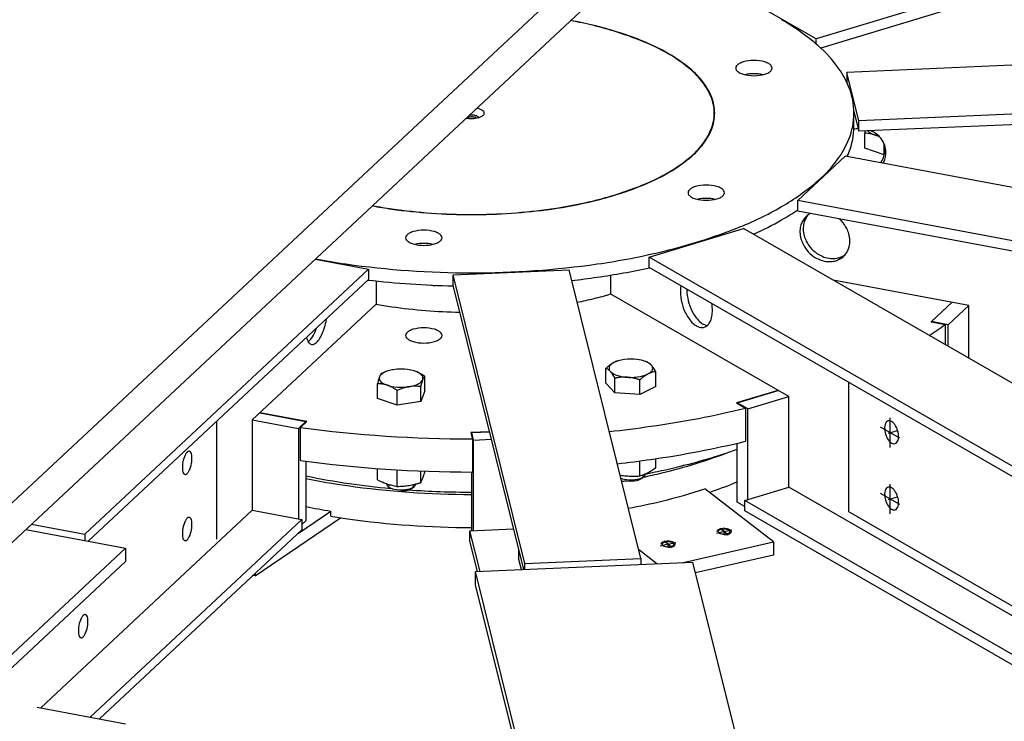
# Model space of a CAD drawing. Extents: x 589 to 1639, y -1663 to -920.
# Drawn here: x 1099 to 1142, y -1432 to -1401 of the extents above; entities that cross this region are included whole.
import ezdxf

# ---------------------------------------------------------------- set-up
doc = ezdxf.new("R2010")
doc.units = 0
doc.header["$MEASUREMENT"] = 0
doc.linetypes.add('STRICHPUNKT', pattern=[1, 0.5, -0.25, 0, -0.25])
doc.layers.add('1', color=1, linetype='CONTINUOUS')
doc.layers.add('4', color=4, linetype='CONTINUOUS')

msp = doc.modelspace()

# ---------------------------------------------------------------- linework, layer by layer
at = {"layer": '1', "color": 8}
for p, q in [((1158.75679, -1394.86463), (1134.04062, -1402.33758)), ((1158.75679, -1395.32264), (1134.23984, -1402.73535)), ((1134.04062, -1402.33758), (1131.03694, -1400.60701)), ((1134.04062, -1402.55608), (1134.04062, -1402.33758)), ((1165.74452, -1402.49406), (1135.3873, -1403.80792)), ((1135.3873, -1403.80792), (1135.3873, -1404.2466)), ((1135.91539, -1405.93346), (1135.3873, -1403.80792)), ((1166.27261, -1404.61961), (1135.91539, -1405.93346)), ((1166.27261, -1405.07761), (1135.91539, -1406.39146)), ((1129.56116, -1405.8683), (1129.56116, -1405.59563)), ((1135.70033, -1405.52585), (1135.91539, -1406.39146)), ((1135.70116, -1406.17722), (1135.70116, -1405.59563)), ((1135.91539, -1406.39146), (1135.91539, -1405.93346)), ((1136.17366, -1407.12909), (1136.17366, -1406.48002)), ((1137.03417, -1407.42066), (1137.03417, -1406.9582)), ((1137.03417, -1407.42075), (1136.17366, -1407.12909)), ((1133.23121, -1409.43882), (1135.32021, -1407.48784)), ((1163.1843, -1412.68513), (1135.32021, -1407.48784)), ((1161.09529, -1414.6361), (1133.23121, -1409.43882)), ((1133.23121, -1409.89683), (1133.23121, -1409.43882)), ((1161.09529, -1415.09411), (1133.23121, -1409.89683)), ((1126.7073, -1411.91441), (1130.85365, -1410.66075)), ((1148.75845, -1420.97656), (1130.85365, -1410.66075)), ((1112.03029, -1412.01252), (1114.36751, -1412.44847)), ((1144.61209, -1422.23022), (1126.7073, -1411.91441)), ((1126.7073, -1412.37241), (1126.7073, -1411.91441)), ((1101.91509, -1424.07813), (1114.36751, -1412.44847)), ((1114.36751, -1412.44847), (1114.36751, -1412.90647)), ((1118.09174, -1412.69688), (1123.18443, -1412.47647)), ((1126.33236, -1425.14669), (1123.18443, -1412.47647)), ((1144.46621, -1422.60417), (1126.7073, -1412.37241)), ((1102.06273, -1424.39825), (1114.36751, -1412.90647)), ((1114.70431, -1412.96674), (1114.70431, -1413.98446)), ((1121.23967, -1425.3671), (1118.09174, -1412.69688)), ((1118.09174, -1413.15488), (1118.09174, -1412.69688)), ((1125.02413, -1413.53782), (1125.02413, -1412.70677)), ((1140.74082, -1414.03892), (1134.79072, -1412.92909)), ((1121.1931, -1425.63767), (1118.09174, -1413.15488)), ((1132.83841, -1418.04), (1125.02413, -1413.53782)), ((1140.01044, -1413.90268), (1139.08671, -1414.76538)), ((1139.10303, -1414.75014), (1140.01044, -1413.90268)), ((1114.70431, -1413.98446), (1109.26963, -1419.06005)), ((1139.83341, -1414.88637), (1140.74082, -1414.03892)), ((1140.74082, -1416.35723), (1140.74082, -1414.03892)), ((1139.08671, -1414.76538), (1139.70355, -1414.88044)), ((1139.83341, -1414.88637), (1139.10303, -1414.75014)), ((1139.10303, -1414.76843), (1139.10303, -1414.75014)), ((1139.70355, -1414.88044), (1139.70355, -1415.75961)), ((1139.83341, -1415.83442), (1139.83341, -1414.88637)), ((1132.36909, -1417.7696), (1130.53562, -1418.32395)), ((1130.56801, -1418.31415), (1132.36909, -1417.7696)), ((1135.47583, -1423.10935), (1135.47583, -1417.42438)), ((1131.03734, -1418.58456), (1132.83841, -1418.04)), ((1132.83841, -1422.01663), (1132.83841, -1418.04)), ((1130.53562, -1418.32395), (1130.93199, -1418.55232)), ((1131.03734, -1418.58456), (1130.56801, -1418.31415)), ((1130.56801, -1418.34261), (1130.56801, -1418.31415)), ((1130.93199, -1418.55232), (1130.93199, -1420.0063)), ((1131.03734, -1422.56118), (1131.03734, -1418.58456)), ((1107.71516, -1424.31082), (1107.71516, -1419.11928)), ((1109.26963, -1419.06005), (1109.26963, -1423.03668)), ((1109.26963, -1419.06005), (1111.30009, -1419.43878)), ((1109.59604, -1418.75521), (1111.6265, -1419.13394)), ((1111.66302, -1419.14075), (1109.59604, -1418.75521)), ((1111.30009, -1419.43878), (1111.6265, -1419.13394)), ((1111.30009, -1419.43878), (1111.30009, -1423.41541)), ((1111.38735, -1419.3982), (1111.66302, -1419.14075)), ((1111.38735, -1420.85218), (1111.38735, -1419.3982)), ((1111.6265, -1419.13394), (1111.6265, -1419.17486)), ((1119.68948, -1419.58568), (1118.86709, -1419.62127)), ((1118.86709, -1419.62127), (1118.93678, -1419.90176)), ((1118.90688, -1419.61955), (1119.68948, -1419.58568)), ((1118.98939, -1419.95166), (1118.90688, -1419.61955)), ((1118.90688, -1419.78141), (1118.90688, -1419.61955)), ((1118.93678, -1419.90176), (1118.93678, -1421.35574)), ((1118.98939, -1419.95166), (1119.77199, -1419.91779)), ((1118.98939, -1423.92829), (1118.98939, -1419.95166)), ((1130.56801, -1422.67609), (1130.56801, -1420.09254)), ((1111.6265, -1420.88451), (1111.6265, -1423.49587)), ((1118.90688, -1423.93186), (1118.90688, -1421.35575)), ((1132.17271, -1424.42624), (1129.15101, -1422.09572)), ((1130.90777, -1422.60036), (1132.83841, -1422.01663)), ((1146.281, -1429.76155), (1132.83841, -1422.01663)), ((1130.90777, -1422.87184), (1130.56801, -1422.67609)), ((1144.35035, -1430.34528), (1130.90777, -1422.60036)), ((1130.90777, -1423.05836), (1130.90777, -1422.60036)), ((1099.97702, -1431.7153), (1109.26963, -1423.03668)), ((1102.15356, -1432.12127), (1111.44617, -1423.44265)), ((1109.26963, -1423.03668), (1111.44617, -1423.44265)), ((1109.39301, -1425.9147), (1113.15075, -1423.36334)), ((1111.29544, -1424.04143), (1112.71788, -1423.07564)), ((1111.44617, -1423.44265), (1111.44617, -1423.90066)), ((1112.71788, -1423.29374), (1112.71788, -1423.07564)), ((1143.829, -1430.50291), (1130.90777, -1423.05836)), ((1157.06483, -1435.54781), (1135.47583, -1423.10935)), ((1099.57786, -1423.64219), (1101.91509, -1424.07813)), ((1111.44617, -1423.66429), (1111.6265, -1423.49587)), ((1118.83024, -1423.93518), (1120.74948, -1423.85212)), ((1099.31674, -1423.88606), (1103.69903, -1424.70346)), ((1101.91509, -1424.07813), (1101.91509, -1424.37071)), ((1102.56233, -1432.19752), (1111.44617, -1423.90066)), ((1119.27387, -1425.72073), (1118.83024, -1423.93518)), ((1118.83024, -1424.39318), (1118.83024, -1423.93518)), ((1007.42991, -1514.61183), (1103.69903, -1424.70346)), ((1103.69903, -1424.70346), (1103.69903, -1425.28505)), ((1119.16129, -1425.72561), (1118.83024, -1424.39318)), ((1128.14039, -1425.33699), (1132.17271, -1424.42624)), ((1132.17271, -1424.42624), (1132.17271, -1425.00783)), ((1120.9834, -1425.19583), (1120.9834, -1424.79364)), ((1121.23967, -1425.3671), (1126.33236, -1425.14669)), ((1127.0475, -1425.38429), (1126.23586, -1424.7583)), ((1126.33236, -1425.14669), (1126.33236, -1425.41524)), ((1132.17271, -1425.00783), (1128.74237, -1425.78262)), ((1084.56321, -1443.15652), (1103.69903, -1425.28505)), ((1119.07762, -1425.72923), (1128.62642, -1425.31596)), ((1121.09424, -1425.64195), (1120.9834, -1425.19583)), ((1121.23967, -1425.63565), (1121.23967, -1425.3671)), ((1126.33349, -1425.41519), (1126.33236, -1425.41432)), ((1152.92927, -1523.13359), (1128.62642, -1425.31596)), ((1143.37887, -1523.5404), (1119.07762, -1425.72923)), ((1119.07762, -1426.31082), (1119.07762, -1425.72923)), ((1143.23564, -1523.54548), (1119.07762, -1426.31082)), ((1099.8185, -1431.68573), (1103.69903, -1432.40954))]:
    msp.add_line(p, q, dxfattribs=at)
at = {"layer": '1'}
for p, q in [((1125.31797, -1416.48034), (1125.30113, -1416.48569)), ((1126.55983, -1416.50528), (1126.48138, -1416.48034)), ((1115.22638, -1416.9171), (1115.20178, -1416.92492)), ((1116.39007, -1416.91719), (1116.38978, -1416.9171)), ((1124.80505, -1417.45306), (1124.80505, -1416.80399)), ((1126.9943, -1417.59908), (1126.9943, -1416.95001)), ((1116.84352, -1417.79763), (1116.84352, -1417.14856)), ((1125.20087, -1417.88522), (1125.20087, -1417.23615)), ((1126.29549, -1417.95823), (1126.29549, -1417.30916)), ((1114.77264, -1418.12803), (1114.77264, -1417.47896)), ((1115.63315, -1418.4197), (1115.63315, -1417.77063)), ((1116.66858, -1418.2545), (1116.66858, -1417.60542)), ((1116.84352, -1417.79763), (1116.66858, -1418.2545)), ((1125.20087, -1417.88522), (1124.80505, -1417.45306)), ((1126.9943, -1417.59908), (1126.29549, -1417.95823)), ((1115.63315, -1418.4197), (1114.77264, -1418.12803)), ((1116.66858, -1418.2545), (1115.63315, -1418.4197)), ((1126.29549, -1417.95823), (1125.20087, -1417.88522)), ((1126.9943, -1421.16872), (1126.9943, -1420.76904)), ((1114.77264, -1421.69767), (1114.77264, -1421.20643)), ((1115.63315, -1421.98933), (1115.63315, -1421.26245)), ((1126.29549, -1421.52787), (1126.29549, -1420.86848)), ((1116.66858, -1421.82413), (1116.66858, -1421.31231)), ((1116.84352, -1421.36726), (1116.84352, -1421.31887)), ((1126.38099, -1421.62838), (1126.46818, -1421.558)), ((1126.53967, -1421.43532), (1126.53967, -1421.43501)), ((1115.16808, -1421.8676), (1115.16808, -1421.87208)), ((1115.23958, -1421.99476), (1115.32676, -1422.06514)), ((1116.2894, -1422.06514), (1116.37658, -1421.99476)), ((1109.39301, -1425.9147), (1109.31192, -1425.89389)), ((1109.39301, -1425.81816), (1109.39301, -1425.9147))]:
    msp.add_line(p, q, dxfattribs=at)
at = {"layer": '1', "color": 5}
for p, q in [((1137.28835, -1420.2848), (1137.28835, -1418.97622)), ((1137.71074, -1419.87387), (1136.86595, -1419.38715)), ((1137.22356, -1419.6501), (1137.61849, -1419.53069)), ((1125.49178, -1421.76343), (1125.92871, -1421.74452)), ((1137.28835, -1423.19276), (1137.28835, -1421.88418)), ((1137.71074, -1422.78183), (1136.86595, -1422.29511)), ((1137.22356, -1422.55805), (1137.61849, -1422.43865))]:
    msp.add_line(p, q, dxfattribs=at)
at = {"layer": '1', "color": 1}
for p, q in [((1126.44152, -1421.52451), (1126.44152, -1421.47614)), ((1115.26623, -1421.90028), (1115.26623, -1421.96127)), ((1116.34993, -1421.96127), (1116.34993, -1421.90544))]:
    msp.add_line(p, q, dxfattribs=at)
at = {"layer": '1', "color": 1, "linetype": 'STRICHPUNKT'}
for p, q in [((1129.99379, -1423.97345), (1129.81103, -1423.8325)), ((1129.99379, -1423.97345), (1129.65607, -1424.04973)), ((1129.99379, -1423.97345), (1130.33151, -1423.89717)), ((1129.99379, -1424.0814), (1129.99379, -1423.97345)), ((1129.99379, -1423.97345), (1130.17655, -1424.11441)), ((1127.53124, -1424.52965), (1127.19352, -1424.60593)), ((1127.53124, -1424.52965), (1127.34848, -1424.38869)), ((1127.53124, -1424.52965), (1127.86896, -1424.45337)), ((1127.53124, -1424.6376), (1127.53124, -1424.52965)), ((1127.53124, -1424.52965), (1127.714, -1424.6706))]:
    msp.add_line(p, q, dxfattribs=at)
at = {"layer": '1', "color": 8}
for centre, radius, start, end in [((1119.69341, -1420.63449), 19.42925, 76.370137, 79.450747), ((1119.6949, -1420.6627), 19.4657, 76.370137, 79.450747), ((1120.51502, -1417.1852), 15.88349, 68.643079, 76.318377), ((1120.51805, -1417.20694), 15.91329, 68.643079, 76.318377), ((1127.26103, -1410.59202), 10.51212, 49.27892, 59.967584), ((1122.97396, -1410.8966), 9.13125, 59.967584, 68.642594), ((1122.9816, -1410.90655), 9.14838, 59.967584, 68.642594), ((1130.57444, -1406.74267), 5.43312, 34.77672, 49.2788), ((1124.20569, -1408.76596), 6.67019, 49.27892, 59.967584), ((1124.21565, -1408.77191), 6.68271, 49.27892, 59.967584), ((1130.66053, -1403.61652), 0.1548, 139.320575, 180), ((1130.8783, -1403.80369), 0.44196, 120.032416, 139.320741), ((1131.03625, -1404.07691), 0.75755, 105.529124, 120.032416), ((1131.30572, -1405.04674), 1.76412, 90, 105.528779), ((1131.30572, -1405.04674), 1.76412, 74.471221, 90), ((1131.5752, -1404.07691), 0.75755, 59.967584, 74.470876), ((1131.73315, -1403.80369), 0.44196, 40.679259, 59.967584), ((1131.95092, -1403.61652), 0.1548, 0, 40.679425), ((1126.30813, -1406.32346), 3.44745, 34.77672, 49.2788), ((1126.32203, -1406.32482), 3.45391, 34.77672, 49.2788), ((1130.66053, -1403.61652), 0.1548, 180, 220.679425), ((1130.8783, -1403.42935), 0.44196, 220.679259, 239.967584), ((1131.03625, -1403.15612), 0.75755, 239.967584, 254.470876), ((1131.30572, -1402.1863), 1.76412, 254.471221, 270), ((1131.30032, -1405.62956), 1.76535, 89.82475, 102.688089), ((1131.31126, -1405.62833), 1.76412, 77.307398, 90.179764), ((1131.30572, -1402.1863), 1.76412, 270, 285.528779), ((1131.5752, -1403.15612), 0.75755, 285.529124, 300.032416), ((1131.73315, -1403.42935), 0.44196, 300.032416, 319.320741), ((1131.95092, -1403.61652), 0.1548, 319.320575, 360), ((1131.57566, -1406.04741), 4.21417, 22.212142, 34.77672), ((1126.94343, -1405.88229), 2.67399, 22.212142, 34.77672), ((1126.95852, -1405.88283), 2.67901, 22.212142, 34.77672), ((1132.68211, -1405.59563), 3.01905, 0, 22.212687), ((1127.6455, -1405.59563), 1.91566, 0, 22.212687), ((1127.66191, -1405.59563), 1.91925, 0, 22.212687), ((1118.89819, -1406.38622), 0.70606, 89.759196, 97.676941), ((1118.89816, -1406.38581), 0.70565, 89.756877, 97.67926), ((1118.90116, -1406.38582), 0.70565, 74.471221, 90), ((1118.90116, -1406.38582), 0.70565, 74.471221, 90), ((1119.00895, -1405.99789), 0.30302, 59.967584, 74.470876), ((1119.00895, -1405.99789), 0.30302, 59.967584, 74.470876), ((1118.89023, -1406.5937), 1.23488, 73.9442, 78.820902), ((1119.08979, -1405.91791), 0.53028, 59.967584, 74.470876), ((1119.20036, -1405.72665), 0.30937, 40.679259, 59.967584), ((1119.20376, -1405.46267), 0.30937, 299.30631, 309.033948), ((1119.19731, -1405.46718), 0.31003, 310.485035, 320.047452), ((1119.3528, -1405.59563), 0.10836, 0, 40.679425), ((1119.3528, -1405.59563), 0.10836, 319.320575, 0), ((1127.6455, -1405.59563), 1.91566, 337.787313, 0), ((1127.66191, -1405.59563), 1.91925, 337.787313, 0), ((1132.68211, -1405.59563), 3.01905, 337.787313, 0), ((1118.89602, -1404.59352), 1.23585, 259.587952, 270.23806), ((1118.76211, -1405.93049), 0.14288, 119.634963, 123.265922), ((1118.81404, -1406.01833), 0.24492, 105.529124, 120.032416), ((1118.90116, -1406.33188), 0.57034, 90, 105.528779), ((1118.90116, -1406.33188), 0.57034, 74.471221, 90), ((1118.90116, -1404.59448), 1.23488, 270, 285.528779), ((1118.98828, -1406.01833), 0.24492, 59.967584, 74.470876), ((1119.04017, -1405.93055), 0.14295, 56.734876, 60.36424), ((1119.07213, -1405.8886), 0.17678, 40.679259, 59.967584), ((1119.07213, -1405.8886), 0.17678, 40.679259, 59.967584), ((1119.15847, -1405.81282), 0.06192, 22.595833, 39.576521), ((1119.15877, -1405.81263), 0.06157, 22.54741, 39.624943), ((1119.08979, -1405.27335), 0.53028, 285.529124, 300.032416), ((1126.94343, -1405.30897), 2.67399, 325.22328, 337.787858), ((1126.95852, -1405.30843), 2.67901, 325.22328, 337.787858), ((1132.68211, -1406.17722), 3.01905, 337.787313, 0), ((1135.96519, -1407.59814), 1.32101, 93.36929, 101.652214), ((1140.12646, -1407.41752), 4.06299, 165.296345, 166.657412), ((1136.17306, -1408.12111), 1.64109, 85.872496, 89.978781), ((1138.51265, -1406.98278), 2.39173, 165.383145, 165.557247), ((1136.20039, -1407.71712), 1.23597, 81.698183, 85.788208), ((1136.69335, -1406.01067), 0.53035, 223.315523, 240.320519), ((1136.17336, -1407.90798), 1.42873, 80.449768, 81.731041), ((1136.19663, -1407.77669), 1.2954, 76.137952, 80.500977), ((1136.88238, -1405.68334), 0.90833, 240.184815, 252.147538), ((1135.98091, -1407.48047), 1.20204, 60.629427, 67.636542), ((1136.22226, -1407.6728), 1.18808, 71.258668, 76.137952), ((1136.0392, -1407.37883), 1.08488, 45.454707, 60.679789), ((1136.22803, -1407.675), 1.18809, 66.473325, 71.556247), ((1136.90152, -1405.68897), 0.90906, 250.890206, 253.435078), ((1137.23154, -1404.52526), 2.11861, 253.85303, 258.031208), ((1126.30813, -1404.86781), 3.44745, 310.7212, 325.22328), ((1126.32203, -1404.86644), 3.45391, 310.7212, 325.22328), ((1131.57566, -1405.14386), 4.21417, 325.22328, 337.787858), ((1136.03706, -1408.13775), 1.68863, 66.661515, 66.799848), ((1135.95179, -1408.28442), 1.85719, 62.571706, 66.038611), ((1136.07008, -1407.34747), 1.04087, 33.218788, 45.454707), ((1135.86032, -1408.46068), 2.05641, 61.235406, 62.571706), ((1136.11642, -1407.31711), 0.98547, 13.952661, 33.218224), ((1136.08012, -1407.17103), 0.98545, 354.690173, 9.574285), ((1131.56477, -1405.75239), 4.21417, 335.46339, 338.182921), ((1136.02495, -1407.16584), 1.04087, 342.450616, 354.686535), ((1136.06126, -1407.31197), 1.04087, 342.450616, 354.686535), ((1136.11642, -1407.31711), 0.98547, 354.687099, 13.952661), ((1124.20569, -1402.4253), 6.67019, 300.032416, 310.72108), ((1124.21565, -1402.41935), 6.68271, 300.032416, 310.72108), ((1130.57444, -1404.44859), 5.43312, 310.7212, 325.22328), ((1135.88292, -1407.09157), 1.20204, 325.234835, 327.362891), ((1135.98299, -1407.15257), 1.08488, 327.225534, 342.450616), ((1136.01968, -1407.29797), 1.08474, 332.557773, 342.407717), ((1122.97396, -1400.29466), 9.13125, 291.357406, 300.032416), ((1122.9816, -1400.28471), 9.14838, 291.357406, 300.032416), ((1127.26103, -1400.59924), 10.51212, 300.032416, 310.72108), ((1120.51502, -1394.00606), 15.88349, 283.681623, 291.356921), ((1120.51805, -1393.98432), 15.91329, 283.681623, 291.356921), ((1128.56481, -1409.08975), 0.1548, 139.320575, 180), ((1128.56481, -1409.08975), 0.1548, 180, 220.679425), ((1128.78258, -1409.27693), 0.44196, 120.032416, 139.320741), ((1128.94053, -1409.55015), 0.75755, 105.529124, 120.032416), ((1129.21001, -1410.51998), 1.76412, 90, 105.528779), ((1129.21001, -1410.51998), 1.76412, 74.471221, 90), ((1129.47948, -1409.55015), 0.75755, 59.967584, 74.470876), ((1129.63743, -1409.27693), 0.44196, 40.679259, 59.967584), ((1129.8552, -1409.08975), 0.1548, 0, 40.679425), ((1129.8552, -1409.08975), 0.1548, 319.320575, 0), ((1119.67636, -1390.56092), 19.42925, 278.064666, 283.681623), ((1119.67781, -1390.53271), 19.4657, 278.064666, 283.681623), ((1128.78258, -1408.90258), 0.44196, 220.679259, 239.967584), ((1128.94053, -1408.62936), 0.75755, 239.967584, 254.470876), ((1129.21001, -1407.65953), 1.76412, 254.471221, 270), ((1129.20461, -1411.10279), 1.76535, 89.82475, 102.688089), ((1129.21554, -1411.10156), 1.76412, 77.307398, 90.179764), ((1129.21001, -1407.65953), 1.76412, 270, 285.528779), ((1129.47948, -1408.62936), 0.75755, 285.529124, 300.032416), ((1129.63743, -1408.90258), 0.44196, 300.032416, 319.320741), ((1118.1455, -1390.53665), 19.46476, 259.3362, 261.872536), ((1118.14691, -1390.56485), 19.42831, 259.3362, 261.872536), ((1118.90116, -1385.05046), 25.00269, 261.935649, 270), ((1118.90116, -1385.08893), 24.95587, 261.935649, 270), ((1118.90116, -1385.08893), 24.95587, 270, 278.064351), ((1118.90116, -1385.05046), 25.00269, 270, 278.064351), ((1125.31983, -1397.24138), 14.39071, 291.357406, 300.032416), ((1127.29447, -1401.15786), 10.51535, 299.811979, 304.372963), ((1134.17321, -1410.7392), 0.83389, 117.6289, 133.043251), ((1125.35002, -1397.80556), 14.39071, 294.382933, 299.893663), ((1134.25363, -1410.7797), 0.92405, 153.269316, 165.863505), ((1134.17321, -1410.7392), 0.83401, 133.043251, 153.269454), ((1134.4688, -1410.6636), 0.99784, 165.863505, 181.240539), ((1134.39724, -1410.64557), 0.92405, 153.269316, 165.863505), ((1134.31673, -1410.60526), 0.83401, 139.795182, 153.25473), ((1134.10286, -1411.30495), 1.43315, 43.022133, 48.123558), ((1134.10322, -1411.30534), 1.43315, 26.624545, 43.043251), ((1116.37801, -1411.25604), 0.44196, 120.032416, 139.320741), ((1116.53596, -1411.52926), 0.75755, 105.529124, 120.032416), ((1116.80544, -1412.49909), 1.76412, 90, 105.528779), ((1116.80544, -1412.49909), 1.76412, 74.471221, 90), ((1117.07492, -1411.52926), 0.75755, 59.967584, 74.470876), ((1117.23287, -1411.25604), 0.44196, 40.679259, 59.967584), ((1121.44458, -1387.33065), 25.03215, 283.681623, 291.356921), ((1134.32518, -1410.79773), 0.99784, 165.863505, 181.240539), ((1134.53277, -1410.79322), 1.20548, 181.240968, 195.624105), ((1134.67639, -1410.65909), 1.20548, 181.240968, 195.624105), ((1134.22264, -1411.24548), 1.29958, 15.624105, 26.624734), ((1134.31326, -1411.22014), 1.20548, 1.240968, 15.624105), ((1116.16024, -1411.06887), 0.1548, 139.320575, 180), ((1116.16024, -1411.06887), 0.1548, 180, 220.679425), ((1116.37801, -1410.88169), 0.44196, 220.679259, 239.967584), ((1116.53596, -1410.60847), 0.75755, 239.967584, 254.470876), ((1116.80004, -1413.0819), 1.76535, 89.82475, 102.688089), ((1116.81097, -1413.08067), 1.76412, 77.307398, 90.179764), ((1117.07492, -1410.60847), 0.75755, 285.529124, 300.032416), ((1117.23287, -1410.88169), 0.44196, 300.032416, 319.320741), ((1117.45064, -1411.06887), 0.1548, 0, 40.679425), ((1117.45064, -1411.06887), 0.1548, 319.320575, 0), ((1134.62339, -1410.76788), 1.29958, 195.624105, 206.624734), ((1134.76701, -1410.63375), 1.29958, 195.624105, 206.624734), ((1134.88642, -1410.57389), 1.43315, 206.624545, 223.043251), ((1134.52085, -1411.21564), 0.99784, 345.863505, 1.240539), ((1116.80544, -1409.63864), 1.76412, 254.471221, 270), ((1116.80544, -1409.63864), 1.76412, 270, 285.528779), ((1120.12286, -1381.90115), 30.62021, 278.064666, 283.681623), ((1134.7428, -1410.70802), 1.43315, 206.624545, 223.043251), ((1134.7428, -1410.70802), 1.43315, 223.043251, 239.461956), ((1134.88642, -1410.57389), 1.43315, 223.043251, 239.461956), ((1134.67282, -1411.27416), 0.83401, 313.043251, 333.269454), ((1134.5924, -1411.23366), 0.92405, 333.269316, 345.863505), ((1117.71272, -1381.90588), 30.62021, 259.336262, 261.872474), ((1134.67493, -1410.82307), 1.29958, 239.461767, 250.462396), ((1134.81855, -1410.68894), 1.29958, 239.461767, 250.462396), ((1134.64347, -1410.91175), 1.20548, 250.462396, 264.845533), ((1134.78708, -1410.77762), 1.20548, 250.462396, 264.845533), ((1134.6248, -1411.11855), 0.99784, 264.845963, 280.222997), ((1134.76842, -1410.98442), 0.99784, 264.845963, 280.222997), ((1134.6379, -1411.19116), 0.92405, 280.222997, 292.817186), ((1134.78152, -1411.05703), 0.92405, 280.222997, 292.817186), ((1134.67282, -1411.27416), 0.83401, 292.817048, 313.043251), ((1134.81627, -1411.14016), 0.83396, 292.831367, 306.291723), ((1118.90116, -1373.27739), 39.33008, 261.935649, 270), ((1118.90116, -1373.27739), 39.33008, 270, 278.064351), ((1120.11728, -1382.48397), 30.61977, 278.075316, 282.461605), ((1118.90116, -1373.85898), 39.33026, 263.349732, 268.830239), ((1118.82768, -1373.86946), 39.33008, 276.530364, 278.172478), ((1117.27342, -1412.30694), 0.85471, 260.585559, 266.133604), ((1117.2716, -1412.30682), 0.85471, 266.255866, 271.109348), ((1117.27278, -1412.37456), 0.78696, 271.118393, 274.856072), ((1129.67549, -1413.44411), 1.60097, 175.306801, 184.35101), ((1129.33295, -1413.41073), 1.25687, 169.143354, 175.545756), ((1129.96068, -1413.3597), 1.60097, 178.746049, 184.28712), ((1130.54385, -1413.31352), 2.18596, 184.351411, 196.822714), ((1128.56481, -1413.37899), 0.1546, 170.941032, 180), ((1119.69482, -1394.81781), 19.4657, 281.387477, 283.630093), ((1120.54742, -1398.26492), 15.91477, 283.571539, 286.337398), ((1130.25879, -1413.39971), 2.18596, 184.351411, 196.822714), ((1118.15232, -1394.82591), 19.4657, 259.797214, 261.852643), ((1118.90215, -1389.33972), 25.00281, 261.933384, 268.815933), ((1130.25879, -1413.39971), 2.18596, 196.822714, 209.294017), ((1130.54385, -1413.31352), 2.18596, 196.822714, 209.294017), ((1127.29834, -1414.29004), 2.18596, 4.22885, 8.743751), ((1127.882, -1414.2503), 1.60097, 355.306801, 4.35101), ((1109.63005, -1414.10995), 2.9504, 335.15194, 349.434452), ((1109.63034, -1414.10843), 2.9504, 349.404312, 350.087572), ((1129.7486, -1413.68593), 1.60097, 209.294418, 218.338628), ((1129.47824, -1413.89975), 1.25628, 218.338628, 230.946695), ((1130.03367, -1413.59975), 1.60097, 209.294418, 218.338628), ((1129.7633, -1413.81356), 1.25628, 218.338628, 230.946695), ((1129.39606, -1414.26621), 0.67339, 230.94677, 246.653983), ((1128.78205, -1414.45186), 0.67339, 326.991445, 342.698658), ((1128.22553, -1414.27851), 1.25628, 342.698733, 355.306801), ((1109.31587, -1414.02984), 2.95244, 334.73814, 340.198523), ((1116.37801, -1415.54527), 0.44196, 120.032416, 139.320741), ((1116.53596, -1415.8185), 0.75755, 105.529124, 120.032416), ((1116.80544, -1416.78832), 1.76412, 90, 105.528779), ((1116.80544, -1416.78832), 1.76412, 74.471221, 90), ((1117.07492, -1415.8185), 0.75755, 59.967584, 74.470876), ((1117.23287, -1415.54527), 0.44196, 40.679259, 59.967584), ((1129.11099, -1414.3524), 0.67339, 230.94677, 246.653983), ((1129.04862, -1414.49691), 0.51599, 246.653983, 261.186421), ((1129.02373, -1414.65747), 0.35351, 261.186551, 286.822714), ((1129.02373, -1414.65747), 0.35351, 286.822714, 312.458877), ((1129.33368, -1414.41072), 0.51599, 246.653983, 261.186421), ((1129.30394, -1414.57063), 0.35345, 261.978854, 262.699369), ((1128.91404, -1414.5376), 0.51599, 312.459007, 326.991445), ((1130.84383, -1402.74716), 15.02369, 302.909098, 306.136953), ((1112.7598, -1415.15125), 1.14859, 194.817231, 197.264214), ((1112.25882, -1415.30359), 0.62498, 197.558091, 216.721056), ((1111.34777, -1415.14034), 0.62498, 307.441738, 321.991526), ((1110.94347, -1414.80705), 1.14884, 321.310814, 335.151851), ((1111.67374, -1415.19446), 0.62498, 302.147848, 321.310814), ((1111.26484, -1414.86699), 1.14884, 321.310814, 335.151851), ((1116.16024, -1415.3581), 0.1548, 139.320575, 180), ((1116.16024, -1415.3581), 0.1548, 180, 220.679425), ((1116.37801, -1415.17093), 0.44196, 220.679259, 239.967584), ((1116.53596, -1414.89771), 0.75755, 239.967584, 254.470876), ((1116.80544, -1413.92788), 1.76412, 254.471221, 270), ((1116.80544, -1413.92788), 1.76412, 270, 285.528779), ((1117.07492, -1414.89771), 0.75755, 285.529124, 300.032416), ((1117.23287, -1415.17093), 0.44196, 300.032416, 319.320741), ((1117.45064, -1415.3581), 0.1548, 0, 40.679425), ((1117.45064, -1415.3581), 0.1548, 319.320575, 0), ((1111.90718, -1415.5659), 0.18627, 216.720864, 259.434452), ((1111.90718, -1415.5659), 0.18627, 259.434452, 302.148041), ((1120.64641, -1376.03562), 43.74315, 278.064716, 283.599636), ((1118.89289, -1363.71594), 56.18583, 262.323241, 270.008431), ((1118.80582, -1363.72953), 56.18583, 276.277031, 278.162557), ((1118.90157, -1363.71594), 56.18583, 269.999584, 270.035908), ((1120.64641, -1377.48959), 43.74315, 278.064716, 283.599636), ((1121.66711, -1395.08812), 26.79036, 283.58505, 289.404961), ((1107.47684, -1421.14923), 1.27851, 155.15194, 169.434452), ((1106.76843, -1420.82118), 0.49783, 141.310814, 155.151851), ((1106.59124, -1420.67928), 0.27082, 122.147848, 141.310814), ((1106.49008, -1420.51832), 0.08072, 79.434452, 122.148041), ((1106.49008, -1420.51832), 0.08072, 36.720864, 79.434452), ((1106.3377, -1420.63199), 0.27082, 17.558091, 36.721056), ((1106.12127, -1420.70047), 0.49783, 3.717053, 17.558091), ((1105.34224, -1420.75108), 1.27851, 349.434452, 3.716965), ((1118.89289, -1365.16992), 56.18583, 262.323241, 270.008431), ((1118.79133, -1365.18559), 56.18583, 276.652591, 278.177481), ((1121.4272, -1397.35752), 24.73588, 283.64991, 290.85145), ((1107.47684, -1421.14923), 1.27851, 169.434452, 183.716965), ((1106.6978, -1421.19984), 0.49783, 183.717053, 197.558091), ((1105.34224, -1420.75108), 1.27851, 335.15194, 349.434452), ((1120.23825, -1389.2821), 32.76958, 281.086571, 283.628972), ((1106.48137, -1421.26832), 0.27082, 197.558091, 216.721056), ((1106.32899, -1421.38199), 0.08072, 216.720864, 259.434452), ((1106.32899, -1421.38199), 0.08072, 259.434452, 302.148041), ((1106.22783, -1421.22103), 0.27082, 302.147848, 321.310814), ((1106.05064, -1421.07913), 0.49783, 321.310814, 335.151851), ((1117.72421, -1392.33873), 29.81741, 258.19967, 261.910348), ((1117.70997, -1391.99984), 30.25568, 258.400547, 261.904797), ((1118.90157, -1365.16992), 56.18583, 269.999584, 270.035908), ((1120.13132, -1391.99199), 30.25568, 282.029011, 283.636787), ((1118.90116, -1383.47648), 38.86186, 261.935649, 270), ((1118.94649, -1383.94462), 38.30001, 261.867155, 264.59498), ((1118.87761, -1383.93647), 38.30171, 265.900571, 270.035231), ((1120.10831, -1391.99758), 30.25422, 280.252387, 280.628419), ((1121.46437, -1398.58189), 24.73832, 283.559954, 288.102503), ((1121.32601, -1398.85114), 24.73415, 288.926253, 291.576691), ((1125.13163, -1408.65487), 14.21805, 291.844046, 292.479822), ((1118.90122, -1383.47648), 38.86186, 269.999903, 270.008335), ((1117.694, -1393.23346), 30.25422, 258.431027, 260.533155), ((1120.1353, -1393.2269), 30.25568, 280.765225, 283.629022), ((1106.76843, -1423.72913), 0.49783, 141.310814, 155.151851), ((1106.59124, -1423.58723), 0.27082, 122.147848, 141.310814), ((1106.49008, -1423.42628), 0.08072, 79.434452, 122.148041), ((1106.49008, -1423.42628), 0.08072, 36.720864, 79.434452), ((1106.3377, -1423.53994), 0.27082, 17.558091, 36.721056), ((1117.75327, -1393.46001), 30.25568, 260.419813, 261.82196), ((1118.90116, -1384.93045), 38.86186, 261.935649, 270), ((1107.47684, -1424.05718), 1.27851, 169.434452, 183.716965), ((1107.47684, -1424.05718), 1.27851, 155.15194, 169.434452), ((1106.12127, -1423.60842), 0.49783, 3.717053, 17.558091), ((1105.34224, -1423.65903), 1.27851, 349.434452, 3.716965), ((1118.90122, -1384.93045), 38.86186, 269.999903, 270.008335), ((1106.6978, -1424.10779), 0.49783, 183.717053, 197.558091), ((1106.48137, -1424.17628), 0.27082, 197.558091, 216.721056), ((1106.22783, -1424.12899), 0.27082, 302.147848, 321.310814), ((1106.05064, -1423.98708), 0.49783, 321.310814, 335.151851), ((1105.34224, -1423.65903), 1.27851, 335.15194, 349.434452), ((1106.32899, -1424.28994), 0.08072, 216.720864, 259.434452), ((1106.32899, -1424.28994), 0.08072, 259.434452, 302.148041)]:
    msp.add_arc(centre, radius, start, end, dxfattribs=at)
at = {"layer": '1'}
for centre, radius, start, end in [((1125.60226, -1417.42956), 0.99059, 111.871798, 116.8895), ((1125.5763, -1417.35156), 0.90889, 106.51607, 117.654166), ((1125.63743, -1417.51164), 1.07986, 110.307682, 111.98117), ((1125.55903, -1417.29985), 0.85403, 107.576349, 110.306002), ((1125.59573, -1417.34556), 0.90871, 106.810778, 107.798162), ((1125.89967, -1418.51535), 2.11694, 90, 105.528779), ((1125.90535, -1418.51534), 2.11694, 86.050162, 90.153626), ((1125.89763, -1418.5152), 2.11735, 74.416832, 85.841462), ((1126.20351, -1417.34589), 0.90906, 72.202028, 73.189031), ((1126.22448, -1417.35198), 0.90871, 60.05945, 73.578432), ((1125.67045, -1419.31228), 2.9445, 71.628522, 72.419474), ((1126.49847, -1416.80299), 0.30217, 68.080421, 70.671723), ((1126.36232, -1417.12424), 0.65106, 63.75458, 67.518284), ((1115.48341, -1417.78907), 0.90906, 106.424185, 119.937933), ((1115.85758, -1418.99638), 2.17279, 107.567235, 110.887699), ((1115.50414, -1417.78232), 0.90871, 106.810778, 107.798162), ((1115.82144, -1418.94835), 2.11694, 99.685336, 105.904529), ((1115.7989, -1418.9536), 2.11845, 89.751839, 99.060544), ((1115.80808, -1418.95211), 2.11694, 74.471221, 90), ((1116.11192, -1417.78265), 0.90906, 72.202028, 73.189031), ((1116.13145, -1417.78832), 0.90871, 71.925397, 73.48393), ((1116.03154, -1418.04991), 1.18809, 71.258668, 72.436315), ((1116.1348, -1417.7894), 0.90833, 60.184815, 72.147538), ((1116.03161, -1418.04968), 1.18838, 66.247858, 71.258668), ((1126.67885, -1418.83695), 2.76513, 130.137051, 132.667009), ((1124.70555, -1417.0877), 0.30065, 68.078648, 70.673496), ((1124.5696, -1417.40714), 0.64779, 63.454887, 67.471574), ((1124.63225, -1417.26039), 0.48861, 54.758137, 62.336194), ((1126.25117, -1418.32973), 2.10107, 126.919741, 130.137051), ((1124.65621, -1417.22155), 0.44265, 49.667966, 54.390463), ((1125.12544, -1416.79908), 0.18576, 139.320575, 180), ((1125.12544, -1416.79908), 0.18576, 180, 220.679425), ((1124.47676, -1417.43597), 0.72225, 48.18194, 49.825356), ((1124.5184, -1417.39306), 0.66251, 42.939863, 48.390997), ((1125.38676, -1417.02369), 0.53035, 120.032416, 139.320741), ((1125.40119, -1416.59016), 0.5315, 218.382151, 221.472678), ((1126.10724, -1418.18324), 1.8977, 125.099325, 126.10235), ((1124.5183, -1417.39315), 0.66204, 36.610867, 42.939863), ((1125.38319, -1416.57243), 0.53035, 224.197492, 240.412577), ((1125.6455, -1417.51933), 1.08901, 121.806761, 125.308043), ((1125.60235, -1417.42974), 0.99032, 116.8895, 122.417209), ((1125.57272, -1417.35361), 0.90906, 117.39412, 119.772171), ((1126.42238, -1416.97957), 0.4945, 55.465686, 62.583914), ((1126.41616, -1417.02574), 0.53035, 44.197492, 60.412577), ((1126.41259, -1416.57448), 0.53035, 300.032416, 319.320741), ((1126.44706, -1416.93821), 0.44645, 49.63357, 55.0667), ((1126.26635, -1417.15516), 0.7288, 48.483929, 49.855398), ((1126.31173, -1417.10701), 0.66204, 42.939863, 48.663076), ((1126.39815, -1417.008), 0.5315, 38.382151, 41.472678), ((1126.31183, -1417.10692), 0.66209, 36.941665, 42.939863), ((1126.67391, -1416.79908), 0.18576, 0, 40.679425), ((1126.67391, -1416.79908), 0.18576, 319.320575, 0), ((1126.2738, -1417.15613), 0.72225, 36.404274, 38.248663), ((1125.1559, -1417.97313), 2.10687, 34.826692, 36.244077), ((1124.95174, -1418.05849), 2.324, 31.169629, 33.679497), ((1127.13085, -1418.19762), 1.25555, 96.246438, 100.458168), ((1124.3003, -1418.45255), 3.08468, 29.149864, 31.169629), ((1118.72544, -1418.41647), 4.06299, 165.296345, 166.657412), ((1117.11163, -1417.98172), 2.39235, 163.423881, 165.557247), ((1116.89021, -1417.91581), 2.16199, 161.549172, 163.423881), ((1116.70662, -1417.84656), 1.96594, 160.840297, 161.770284), ((1115.03383, -1417.23842), 0.18576, 159.252068, 179.204958), ((1115.03384, -1417.23584), 0.18576, 180, 220.679425), ((1115.45672, -1417.40768), 0.64125, 158.495645, 161.229552), ((1115.45406, -1417.41398), 0.64267, 153.316838, 157.884717), ((1115.03468, -1417.2335), 0.18488, 140.04083, 160.772878), ((1115.50578, -1417.43997), 0.7018, 149.764926, 153.316838), ((1115.29517, -1417.46045), 0.53035, 120.032416, 139.320741), ((1115.29517, -1417.01124), 0.53035, 220.679259, 239.967584), ((1115.56817, -1417.47633), 0.77322, 146.460637, 149.764926), ((1115.17619, -1417.2515), 0.32386, 134.901545, 141.288085), ((1116.10213, -1419.6372), 2.8586, 110.887724, 113.821187), ((1116.00159, -1418.15334), 1.29543, 66.80797, 66.878848), ((1115.77865, -1418.65133), 1.841, 63.267741, 66.534045), ((1116.32099, -1417.46045), 0.53035, 40.679259, 59.967584), ((1116.32099, -1417.01124), 0.53035, 300.032416, 319.320741), ((1115.68214, -1418.81479), 2.03032, 59.059495, 62.910113), ((1118.7675, -1418.03636), 2.14184, 161.452041, 163.234004), ((1116.58232, -1417.23584), 0.18576, 0, 40.679425), ((1116.58148, -1417.23819), 0.18488, 320.04083, 340.772878), ((1115.34015, -1419.38529), 2.69501, 56.093842, 59.059495), ((1118.60187, -1417.97347), 1.96543, 160.821322, 161.654227), ((1117.35224, -1417.53398), 0.64079, 158.494949, 161.230247), ((1116.58233, -1417.23327), 0.18576, 339.252068, 359.204958), ((1117.35012, -1417.54049), 0.64125, 153.096585, 157.884717), ((1117.40734, -1417.56952), 0.70705, 149.440529, 153.096585), ((1117.47253, -1417.60801), 0.78397, 146.359796, 149.440529), ((1117.07297, -1417.37881), 0.32483, 134.901545, 140.967564), ((1124.47577, -1417.44638), 0.72839, 36.462522, 37.977218), ((1123.34629, -1418.26795), 2.12506, 34.545814, 36.17916), ((1123.1333, -1418.36065), 2.35348, 31.07942, 33.464333), ((1125.5763, -1416.24661), 0.90906, 239.967584, 254.470876), ((1122.49693, -1418.74423), 3.09672, 29.149864, 31.07942), ((1125.72304, -1419.84606), 2.66163, 98.049913, 101.313958), ((1125.90172, -1415.08296), 2.11735, 254.416832, 265.841462), ((1125.63085, -1419.19579), 2.00475, 97.544995, 98.043712), ((1125.64208, -1419.28484), 2.09451, 93.834095, 97.529545), ((1125.62972, -1419.08976), 1.89904, 90.1491, 93.8557), ((1125.63055, -1418.93286), 1.74209, 86.281745, 90.189832), ((1125.62546, -1419.03545), 1.8448, 86.18586, 86.330606), ((1125.62254, -1419.03564), 1.84519, 82.039857, 86.095784), ((1125.894, -1415.08282), 2.11694, 266.050162, 270.153626), ((1125.59704, -1419.21802), 2.02944, 78.338314, 82.039857), ((1125.89967, -1415.08281), 2.11694, 270, 285.528779), ((1125.55319, -1419.43046), 2.24634, 74.52873, 78.338314), ((1125.36403, -1420.1139), 2.95541, 71.628522, 74.52873), ((1128.1624, -1419.33466), 2.75463, 130.017303, 132.667009), ((1127.72526, -1418.81401), 2.07514, 126.623694, 130.017303), ((1126.22232, -1416.24699), 0.90889, 285.579391, 297.705585), ((1127.58693, -1418.67541), 1.88088, 125.053743, 125.760509), ((1127.13118, -1418.01665), 1.07986, 121.551913, 125.333283), ((1127.09269, -1417.93473), 0.98997, 116.8895, 122.134708), ((1127.09279, -1417.93492), 0.99032, 111.613755, 116.8895), ((1126.22663, -1416.24455), 0.90906, 297.39412, 299.772171), ((1127.13081, -1418.0262), 1.08968, 110.288946, 111.704461), ((1127.05249, -1417.81215), 0.86175, 106.323682, 110.339846), ((1127.07617, -1417.90136), 0.95402, 100.458168, 106.182466), ((1114.77203, -1419.12005), 1.64109, 85.872496, 89.978781), ((1114.79936, -1418.71606), 1.23597, 81.698183, 85.788208), ((1114.77234, -1418.90692), 1.42873, 80.449768, 81.731041), ((1114.79561, -1418.77563), 1.2954, 76.137952, 80.500977), ((1115.48136, -1416.68228), 0.90833, 240.184815, 252.147538), ((1114.82124, -1418.67174), 1.18808, 71.258668, 76.137952), ((1114.82701, -1418.67394), 1.18809, 66.473325, 71.556247), ((1115.5005, -1416.68791), 0.90906, 250.890206, 253.435078), ((1115.80808, -1415.51958), 2.11694, 254.471221, 270), ((1114.63604, -1419.13669), 1.68863, 66.661515, 66.799848), ((1114.55077, -1419.28336), 1.85719, 62.571706, 66.038611), ((1114.45929, -1419.45962), 2.05641, 58.924725, 62.571706), ((1114.12423, -1420.0156), 2.70539, 56.093842, 58.924725), ((1116.78345, -1420.37612), 2.84812, 110.747218, 113.821187), ((1116.53449, -1419.71888), 2.14529, 106.699027, 110.747218), ((1115.81726, -1415.51809), 2.11845, 269.751839, 279.060544), ((1116.47766, -1419.52694), 1.94523, 104.773091, 106.720427), ((1116.44621, -1419.40669), 1.82093, 103.079219, 104.780951), ((1116.41134, -1419.26036), 1.6705, 98.969568, 103.049985), ((1115.79472, -1415.52334), 2.11694, 279.685336, 285.904529), ((1116.41139, -1419.2607), 1.67103, 94.724607, 98.969568), ((1116.42513, -1419.4269), 1.83791, 90.910462, 94.724607), ((1116.13145, -1416.68337), 0.90906, 285.529124, 300.032416), ((1116.41835, -1419.62344), 2.03408, 90.01369, 90.631419), ((1116.42146, -1419.31218), 1.72283, 86.280294, 90.119765), ((1116.39302, -1419.85488), 2.26625, 83.015917, 86.452873), ((1120.60686, -1418.53948), 4.04752, 165.23319, 166.657412), ((1118.97853, -1418.09993), 2.36153, 163.234004, 165.475702), ((1125.50259, -1419.18163), 2.48171, 301.637014, 304.242944), ((1125.16938, -1418.6149), 3.13874, 303.449819, 305.124527), ((1123.84048, -1416.70169), 5.46818, 304.979252, 305.222917), ((1117.1623, -1416.9172), 5.34447, 243.440506, 244.858293), ((1115.71365, -1421.27025), 1.10209, 335.582991, 338.261715), ((1115.78955, -1421.27646), 1.0297, 337.018386, 339.47513), ((1111.66317, -1419.68102), 5.45373, 338.977124, 339.095039), ((1111.58853, -1419.83037), 5.47269, 340.834891, 341.413823), ((1111.20318, -1419.70079), 5.88046, 341.413823, 341.984787), ((1110.74807, -1419.55279), 6.35968, 341.984787, 342.685677), ((1109.14288, -1419.05238), 8.04128, 342.685677, 343.268743), ((1126.09056, -1416.94009), 4.60107, 261.676735, 262.686762), ((1125.6892, -1421.06908), 0.60543, 247.58323, 253.952485), ((1126.04554, -1417.2909), 4.24737, 262.686762, 264.415821), ((1125.89967, -1420.29114), 1.4113, 254.471221, 270), ((1126.01353, -1417.56872), 3.96768, 264.485498, 266.310174), ((1125.99788, -1417.78903), 3.74682, 266.332158, 266.356118), ((1126.00466, -1417.77666), 3.7596, 266.265069, 268.083263), ((1126.014, -1417.49759), 4.03869, 268.083263, 269.772146), ((1125.89967, -1420.29114), 1.4113, 270, 285.528779), ((1126.0153, -1417.16896), 4.36728, 269.772146, 271.72745), ((1125.9805, -1416.01489), 5.5219, 271.72745, 273.270104), ((1126.11526, -1421.067), 0.60604, 285.529124, 300.032416), ((1125.54574, -1419.16464), 2.47931, 287.602042, 289.968692), ((1125.72481, -1419.65856), 1.95372, 289.97961, 290.209188), ((1125.54127, -1419.17537), 2.47058, 290.332609, 292.57161), ((1126.24551, -1421.28336), 0.35356, 299.30631, 309.033948), ((1126.23814, -1421.28851), 0.35432, 310.485035, 320.047452), ((1125.61918, -1419.34888), 2.28046, 292.437367, 294.671548), ((1126.41583, -1421.43532), 0.12384, 319.320575, 0), ((1125.68183, -1419.48528), 2.12989, 294.671548, 297.113082), ((1125.67852, -1419.47881), 2.13662, 297.113082, 299.434578), ((1125.60055, -1419.34063), 2.29495, 299.434578, 301.637014), ((1116.64694, -1417.92651), 4.21133, 245.371428, 246.689986), ((1116.14979, -1419.07074), 2.96377, 246.763357, 247.416876), ((1116.08797, -1419.29228), 2.73562, 246.830506, 249.087284), ((1116.0237, -1419.46046), 2.55486, 249.087284, 251.473851), ((1115.29192, -1421.87208), 0.12384, 180, 220.679425), ((1115.46908, -1421.72581), 0.35356, 219.942292, 229.525221), ((1116.02647, -1419.45219), 2.56337, 251.473851, 253.669394), ((1115.46267, -1421.7195), 0.35432, 230.976463, 240.683278), ((1115.5925, -1421.50376), 0.60604, 239.967584, 254.470876), ((1116.08001, -1419.26948), 2.7539, 253.669394, 255.689541), ((1116.13541, -1419.05231), 2.97833, 255.689541, 258.00591), ((1115.80808, -1420.7279), 1.4113, 254.471221, 270), ((1116.29906, -1418.282), 3.7663, 258.00591, 259.817083), ((1115.46214, -1416.70514), 5.28696, 271.853485, 273.410618), ((1115.5288, -1417.82365), 4.16678, 273.410618, 275.396952), ((1115.80808, -1420.7279), 1.4113, 270, 285.528779), ((1115.55893, -1418.14254), 3.84655, 275.396952, 277.20272), ((1115.59068, -1418.39376), 3.59323, 277.20272, 279.146273), ((1115.58873, -1418.38166), 3.60531, 279.146273, 280.966197), ((1116.02366, -1421.50376), 0.60604, 285.529124, 300.032416), ((1115.5378, -1418.11879), 3.87287, 280.966197, 282.668476), ((1116.15392, -1421.72012), 0.35356, 299.30631, 309.033948), ((1116.14654, -1421.72528), 0.35432, 310.485035, 320.047452), ((1115.46868, -1417.81132), 4.18785, 282.668476, 284.653634), ((1116.32418, -1421.87215), 0.12384, 319.363115, 354.922658), ((1115.18844, -1416.74025), 5.29489, 284.65551, 284.753579), ((1115.09501, -1416.39103), 5.65639, 284.767944, 286.152471), ((1115.3443, -1421.08573), 1.51623, 330.856795, 332.84605), ((1115.63008, -1421.23232), 1.19439, 332.84605, 335.582991), ((1129.99379, -1424.43584), 0.57034, 90, 105.528779), ((1129.99379, -1424.43584), 0.57034, 74.471221, 90), ((1129.78519, -1423.97345), 0.05005, 139.320575, 180), ((1129.78519, -1423.97345), 0.05005, 180, 220.679425), ((1129.8556, -1424.03397), 0.14288, 120.032416, 139.320741), ((1129.8556, -1423.91294), 0.14288, 220.679259, 239.967584), ((1129.90666, -1424.1223), 0.24492, 105.529124, 120.032416), ((1129.90666, -1423.82461), 0.24492, 239.967584, 254.470876), ((1129.99379, -1423.51106), 0.57034, 254.471221, 270), ((1129.99379, -1423.51106), 0.57034, 270, 285.528779), ((1130.08091, -1424.1223), 0.24492, 59.967584, 74.470876), ((1130.08091, -1423.82461), 0.24492, 285.529124, 300.032416), ((1130.13197, -1424.03397), 0.14288, 40.679259, 59.967584), ((1130.13197, -1423.91294), 0.14288, 300.032416, 319.320741), ((1130.20238, -1423.97345), 0.05005, 0, 40.679425), ((1130.20238, -1423.97345), 0.05005, 319.320575, 0), ((1127.32265, -1424.52965), 0.05005, 139.320575, 180), ((1127.32265, -1424.52965), 0.05005, 180, 220.679425), ((1127.39305, -1424.59016), 0.14288, 120.032416, 139.320741), ((1127.39305, -1424.46914), 0.14288, 220.679259, 239.967584), ((1127.44412, -1424.67849), 0.24492, 105.529124, 120.032416), ((1127.44412, -1424.3808), 0.24492, 239.967584, 254.470876), ((1127.53124, -1424.99204), 0.57034, 90, 105.528779), ((1127.53124, -1424.06726), 0.57034, 254.471221, 270), ((1127.53124, -1424.99204), 0.57034, 74.471221, 90), ((1127.53124, -1424.06726), 0.57034, 270, 285.528779), ((1127.61836, -1424.67849), 0.24492, 59.967584, 74.470876), ((1127.61836, -1424.3808), 0.24492, 285.529124, 300.032416), ((1127.66943, -1424.59016), 0.14288, 40.679259, 59.967584), ((1127.66943, -1424.46914), 0.14288, 300.032416, 319.320741), ((1127.73983, -1424.52965), 0.05005, 0, 40.679425), ((1127.73983, -1424.52965), 0.05005, 319.320575, 360)]:
    msp.add_arc(centre, radius, start, end, dxfattribs=at)
at = {"layer": '1', "color": 19}
for centre, radius, start, end in [((1137.24865, -1419.26534), 0.15897, 106.822714, 143.352047), ((1137.24865, -1419.26534), 0.15897, 70.293381, 106.822714), ((1137.19095, -1419.42641), 0.33006, 50.964683, 70.293472), ((1137.96534, -1419.42582), 0.91679, 178.488761, 196.822714), ((1137.5368, -1419.41451), 0.48811, 162.680746, 178.488981), ((1137.38592, -1419.36747), 0.33006, 143.351956, 162.680746), ((1137.09142, -1419.54918), 0.48811, 35.156448, 50.964683), ((1136.74093, -1419.79602), 0.91679, 16.822714, 35.156668), ((1136.74093, -1419.79602), 0.91679, 358.488761, 16.822714), ((1137.96534, -1419.42582), 0.91679, 196.822714, 215.156668), ((1137.61485, -1419.67267), 0.48811, 215.156448, 230.964683), ((1137.32035, -1419.85438), 0.33006, 323.351956, 342.680746), ((1137.16947, -1419.80733), 0.48811, 342.680746, 358.488981), ((1137.51531, -1419.79543), 0.33006, 230.964683, 250.293472), ((1137.45762, -1419.9565), 0.15897, 250.293381, 286.822714), ((1137.45762, -1419.9565), 0.15897, 286.822714, 323.352047), ((1137.38592, -1422.27542), 0.33006, 143.351956, 162.680746), ((1137.24865, -1422.1733), 0.15897, 106.822714, 143.352047), ((1137.24865, -1422.1733), 0.15897, 70.293381, 106.822714), ((1137.19095, -1422.33437), 0.33006, 50.964683, 70.293472), ((1137.09142, -1422.45713), 0.48811, 35.156448, 50.964683), ((1137.96534, -1422.33378), 0.91679, 178.488761, 196.822714), ((1137.5368, -1422.32247), 0.48811, 162.680746, 178.488981), ((1136.74093, -1422.70398), 0.91679, 16.822714, 35.156668), ((1136.74093, -1422.70398), 0.91679, 358.488761, 16.822714), ((1137.96534, -1422.33378), 0.91679, 196.822714, 215.156668), ((1137.61485, -1422.58062), 0.48811, 215.156448, 230.964683), ((1137.51531, -1422.70339), 0.33006, 230.964683, 250.293472), ((1137.45762, -1422.86446), 0.15897, 250.293381, 286.822714), ((1137.45762, -1422.86446), 0.15897, 286.822714, 323.352047), ((1137.32035, -1422.76234), 0.33006, 323.351956, 342.680746), ((1137.16947, -1422.71529), 0.48811, 342.680746, 358.488981), ((1102.19873, -1427.9969), 0.49783, 141.310814, 155.151851), ((1102.02154, -1427.855), 0.27082, 122.147848, 141.310814), ((1101.92038, -1427.69404), 0.08072, 79.434452, 122.148041), ((1101.92038, -1427.69404), 0.08072, 36.720864, 79.434452), ((1101.76801, -1427.80771), 0.27082, 17.558091, 36.721056), ((1101.55157, -1427.87619), 0.49783, 3.717053, 17.558091), ((1102.90714, -1428.32495), 1.27851, 169.434452, 183.716965), ((1102.90714, -1428.32495), 1.27851, 155.15194, 169.434452), ((1100.77254, -1427.9268), 1.27851, 335.15194, 349.434452), ((1100.77254, -1427.9268), 1.27851, 349.434452, 3.716965), ((1102.1281, -1428.37556), 0.49783, 183.717053, 197.558091), ((1101.91167, -1428.44404), 0.27082, 197.558091, 216.721056), ((1101.75929, -1428.55771), 0.08072, 216.720863, 259.434452), ((1101.75929, -1428.55771), 0.08072, 259.434452, 302.148041), ((1101.65814, -1428.39675), 0.27082, 302.147848, 321.310814), ((1101.48095, -1428.25485), 0.49783, 321.310814, 335.151851)]:
    msp.add_arc(centre, radius, start, end, dxfattribs=at)
at = {"layer": '1', "color": 6}
for centre, radius, start, end in [((1120.09086, -1392.33607), 29.81675, 280.387801, 280.396937), ((1120.09086, -1392.33607), 29.81785, 282.488752, 283.119202), ((1118.90122, -1383.71157), 38.48729, 269.999903, 270.008416), ((1118.90122, -1383.93817), 38.30001, 269.999902, 270.008457)]:
    msp.add_arc(centre, radius, start, end, dxfattribs=at)
at = {"layer": '1', "color": 1}
for centre, radius, start, end in [((1125.89967, -1420.5558), 1.19486, 270, 285.528779), ((1125.89967, -1420.5558), 1.19486, 270, 285.528779), ((1126.08219, -1421.21268), 0.5131, 285.529124, 300.032416), ((1126.08219, -1421.21268), 0.5131, 285.529124, 300.032416), ((1126.19247, -1421.39586), 0.29934, 299.30631, 309.033948), ((1126.19247, -1421.39586), 0.29934, 299.30631, 309.033948), ((1126.18623, -1421.40022), 0.29998, 310.485035, 320.047452), ((1126.33667, -1421.52451), 0.10485, 319.320575, 0), ((1115.80808, -1420.99256), 1.19486, 270, 285.528779), ((1115.80808, -1420.99256), 1.19486, 270, 285.528779), ((1115.9906, -1421.64944), 0.5131, 285.529124, 300.032416), ((1115.9906, -1421.64944), 0.5131, 285.529124, 300.032416), ((1116.10088, -1421.83262), 0.29934, 299.30631, 309.033948), ((1116.10088, -1421.83262), 0.29934, 299.30631, 309.033948), ((1116.09463, -1421.83698), 0.29998, 310.485035, 320.047452), ((1116.24508, -1421.96127), 0.10485, 319.320575, 0), ((1118.90122, -1379.83183), 42.27984, 269.999911, 270.007661), ((1118.90122, -1380.05843), 42.09255, 269.999911, 270.007695), ((1129.886, -1424.15761), 0.30302, 105.529124, 120.032416), ((1129.886, -1424.15761), 0.30302, 105.529124, 120.032416), ((1129.99379, -1424.54554), 0.70565, 90, 105.528779), ((1129.99379, -1424.54554), 0.70565, 90, 105.528779), ((1129.99379, -1424.54554), 0.70565, 74.471221, 90), ((1129.99379, -1424.54554), 0.70565, 74.471221, 90), ((1130.10158, -1424.15761), 0.30302, 59.967584, 74.470876), ((1130.10158, -1424.15761), 0.30302, 59.967584, 74.470876), ((1129.73571, -1423.97345), 0.06192, 139.320575, 180), ((1129.73571, -1423.97345), 0.06192, 139.320575, 180), ((1129.82282, -1424.04832), 0.17678, 120.032416, 139.320741), ((1129.82282, -1424.04832), 0.17678, 120.032416, 139.320741), ((1129.99379, -1423.40136), 0.70565, 270, 285.528779), ((1129.99379, -1423.40136), 0.70565, 270, 285.528779), ((1130.10158, -1423.7893), 0.30302, 285.529124, 300.032416), ((1130.10158, -1423.7893), 0.30302, 285.529124, 300.032416), ((1130.16476, -1424.04832), 0.17678, 40.679259, 59.967584), ((1130.16476, -1424.04832), 0.17678, 40.679259, 59.967584), ((1130.16476, -1423.89858), 0.17678, 300.032416, 319.320741), ((1130.16476, -1423.89858), 0.17678, 300.032416, 319.320741), ((1130.25187, -1423.97345), 0.06192, 0, 40.679425), ((1130.25187, -1423.97345), 0.06192, 0, 40.679425), ((1130.25187, -1423.97345), 0.06192, 319.320575, 0), ((1130.25187, -1423.97345), 0.06192, 319.320575, 0), ((1127.27316, -1424.52965), 0.06192, 139.320575, 180), ((1127.27316, -1424.52965), 0.06192, 139.320575, 180), ((1127.36027, -1424.60452), 0.17678, 120.032416, 139.320741), ((1127.36027, -1424.60452), 0.17678, 120.032416, 139.320741), ((1127.42345, -1424.71381), 0.30302, 105.529124, 120.032416), ((1127.42345, -1424.71381), 0.30302, 105.529124, 120.032416), ((1127.53124, -1425.10174), 0.70565, 90, 105.528779), ((1127.53124, -1425.10174), 0.70565, 90, 105.528779), ((1127.53124, -1425.10174), 0.70565, 74.471221, 90), ((1127.53124, -1425.10174), 0.70565, 74.471221, 90), ((1127.53124, -1423.95756), 0.70565, 270, 285.528779), ((1127.53124, -1423.95756), 0.70565, 270, 285.528779), ((1127.63903, -1424.71381), 0.30302, 59.967584, 74.470876), ((1127.63903, -1424.71381), 0.30302, 59.967584, 74.470876), ((1127.63903, -1424.34549), 0.30302, 285.529124, 300.032416), ((1127.63903, -1424.34549), 0.30302, 285.529124, 300.032416), ((1127.70221, -1424.60452), 0.17678, 40.679259, 59.967584), ((1127.70221, -1424.60452), 0.17678, 40.679259, 59.967584), ((1127.70221, -1424.45478), 0.17678, 300.032416, 319.320741), ((1127.70221, -1424.45478), 0.17678, 300.032416, 319.320741), ((1127.78932, -1424.52965), 0.06192, 0, 40.679425), ((1127.78932, -1424.52965), 0.06192, 0, 40.679425), ((1127.78932, -1424.52965), 0.06192, 319.320575, 0), ((1127.78932, -1424.52965), 0.06192, 319.320575, 0)]:
    msp.add_arc(centre, radius, start, end, dxfattribs=at)
at = {"layer": '4'}
for p, q in [((1078.10028, -1441.95591), (1159.70204, -1365.7458)), ((1078.10028, -1443.70069), (1159.70204, -1367.49057))]:
    msp.add_line(p, q, dxfattribs=at)

doc.saveas('drawing.dxf')
